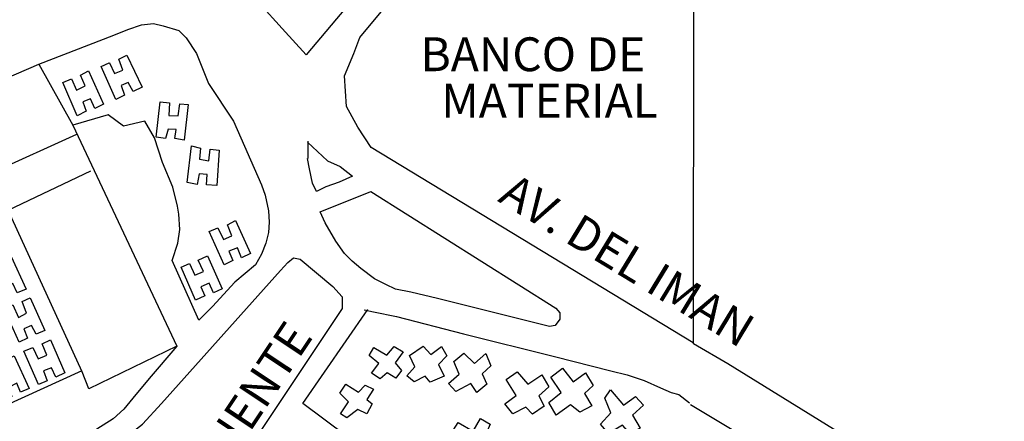
# Model space of a CAD drawing. Units: millimetres. Extents: x 481097 to 482283, y 2134800 to 2135904.
# Drawn here: x 482267 to 482274, y 2134874 to 2134877 of the extents above; entities that cross this region are included whole.
import ezdxf

# ---------------------------------------------------------------- set-up
doc = ezdxf.new("R2010")
doc.units = ezdxf.units.MM
doc.header["$LTSCALE"] = 10
doc.layers.add('CUADRO', color=7, linetype='Continuous')
doc.styles.add('ROMANS', font='romans.shx')

msp = doc.modelspace()

# ---------------------------------------------------------------- linework, layer by layer
at = {"layer": 'CUADRO', "color": 8}
for points in [[(482278.2359, 2134875.8446), (482278.3764, 2134875.7682), (482277.337, 2134872.6849), (482277.2649, 2134872.4383), (482276.9637, 2134871.5217), (482276.2749, 2134871.9904), (482275.2627, 2134872.6119), (482273.7232, 2134873.5356), (482272.3174, 2134874.4036), (482272.0639, 2134874.5529), (482272.0692, 2134879.7856), (482272.3478, 2134879.9835), (482272.8182, 2134879.5494), (482273.3239, 2134879.1467), (482274.04, 2134878.5633), (482275.1287, 2134877.7613), (482275.8174, 2134877.2751), (482276.8574, 2134876.6015), (482278.2359, 2134875.8446)], [(482272.0631, 2134874.5599), (482269.6846, 2134876.0043), (482269.6846, 2134876.0043), (482269.586, 2134876.1536), (482269.586, 2134876.1536), (482269.5014, 2134876.3064), (482269.5014, 2134876.3064), (482269.4875, 2134876.5321), (482269.4875, 2134876.5321), (482269.5578, 2134876.6988), (482269.5578, 2134876.6988), (482269.5999, 2134876.8168), (482269.5999, 2134876.8168), (482272.0692, 2134879.7856)], [(482269.3162, 2134878.4522), (482270.1143, 2134877.7717), (482270.1143, 2134877.7717), (482269.205, 2134876.6883), (482269.205, 2134876.6883), (482269.0262, 2134876.8828), (482269.0262, 2134876.8828), (482268.6971, 2134877.2508), (482268.6971, 2134877.2508), (482268.5396, 2134877.4244), (482268.5396, 2134877.4244), (482268.5323, 2134877.4696), (482268.5323, 2134877.4696), (482268.5657, 2134877.5876), (482268.5657, 2134877.5876), (482269.3162, 2134878.4522)], [(482265.3499, 2134875.8064), (482267.2298, 2134876.6189), (482267.2298, 2134876.6189), (482267.7849, 2134876.8342), (482267.7849, 2134876.8342), (482267.8873, 2134876.8758), (482267.8873, 2134876.8758), (482267.9898, 2134876.9106), (482267.9898, 2134876.9106), (482268.0778, 2134876.921), (482268.0778, 2134876.921), (482268.1485, 2134876.9036), (482268.1485, 2134876.9036), (482268.2653, 2134876.8689), (482268.2653, 2134876.8689), (482268.3182, 2134876.8133), (482268.3182, 2134876.8133), (482268.396, 2134876.6988), (482268.396, 2134876.6988), (482268.4841, 2134876.4765), (482268.4841, 2134876.4765), (482268.6677, 2134876.1988), (482268.6677, 2134876.1988), (482268.876, 2134875.7265), (482268.876, 2134875.7265), (482268.9007, 2134875.6501), (482268.9007, 2134875.6501), (482268.9255, 2134875.5356), (482268.9255, 2134875.5356), (482268.9324, 2134875.4522), (482268.9324, 2134875.4522), (482268.9255, 2134875.3758), (482268.9255, 2134875.3758), (482268.9077, 2134875.296), (482268.9077, 2134875.296), (482268.876, 2134875.2161), (482268.876, 2134875.2161), (482268.83, 2134875.1363), (482268.83, 2134875.1363), (482268.6777, 2134875.0078), (482268.6777, 2134875.0078), (482268.5118, 2134874.8272), (482268.5118, 2134874.8272), (482268.413, 2134874.7265), (482268.413, 2134874.7265), (482268.215, 2134875.1675), (482268.215, 2134875.1675), (482268.2575, 2134875.296), (482268.2575, 2134875.296), (482268.2718, 2134875.3967), (482268.2718, 2134875.3967), (482268.2649, 2134875.5113), (482268.2649, 2134875.5113), (482268.2541, 2134875.5703), (482268.2541, 2134875.5703), (482268.2189, 2134875.7092), (482268.2189, 2134875.7092), (482268.1446, 2134875.8932), (482268.1446, 2134875.8932), (482268.0848, 2134876.0738), (482268.0848, 2134876.0738), (482268.0141, 2134876.1988), (482268.0141, 2134876.1988), (482267.8552, 2134876.1606), (482267.8552, 2134876.1606), (482267.7418, 2134876.2439), (482267.7418, 2134876.2439), (482267.4806, 2134876.1675), (482267.4806, 2134876.1675), (482268.2502, 2134874.5356), (482268.2502, 2134874.5356), (482267.5999, 2134874.2196), (482267.5999, 2134874.2196), (482267.5505, 2134874.3446), (482267.5505, 2134874.3446), (482267.0032, 2134875.539)], [(482267.6898, 2134876.6015), (482267.7498, 2134876.6293), (482267.7532, 2134876.6293), (482267.7888, 2134876.5494), (482267.8521, 2134876.5738), (482267.8205, 2134876.6571), (482267.8803, 2134876.6849), (482267.9937, 2134876.4488), (482267.9263, 2134876.4175), (482267.8912, 2134876.4835), (482267.8382, 2134876.4626), (482267.863, 2134876.3897), (482267.7996, 2134876.3585), (482267.6898, 2134876.6015)], [(482267.2298, 2134876.6189), (482267.4806, 2134876.1675)], [(482267.4073, 2134876.4835), (482267.471, 2134876.5113), (482267.5096, 2134876.4279), (482267.5735, 2134876.4592), (482267.538, 2134876.539), (482267.5978, 2134876.5703), (482267.7075, 2134876.3238), (482267.6442, 2134876.2925), (482267.6121, 2134876.3619), (482267.5557, 2134876.3411), (482267.5805, 2134876.2717), (482267.5137, 2134876.2369), (482267.4073, 2134876.4835)], [(482268.1277, 2134876.3411), (482268.195, 2134876.3342), (482268.1916, 2134876.2404), (482268.2584, 2134876.2369), (482268.2727, 2134876.3272), (482268.3325, 2134876.3203), (482268.3048, 2134876.0564), (482268.2341, 2134876.0703), (482268.2445, 2134876.1363), (482268.1846, 2134876.1397), (482268.1668, 2134876.0703), (482268.0964, 2134876.0807), (482268.1277, 2134876.3411)], [(482267.0032, 2134875.539), (482266.8916, 2134875.8203), (482266.8916, 2134875.8203), (482267.5114, 2134876.1015)], [(482268.3578, 2134876.0147), (482268.4246, 2134875.9974), (482268.4177, 2134875.9175), (482268.4849, 2134875.9036), (482268.4953, 2134875.9904), (482268.5627, 2134875.9835), (482268.5453, 2134875.7231), (482268.4675, 2134875.7265), (482268.4745, 2134875.8029), (482268.4142, 2134875.8099), (482268.4003, 2134875.73), (482268.3262, 2134875.7439), (482268.3578, 2134876.0147)], [(482269.2137, 2134876.0425), (482269.363, 2134875.9036), (482269.363, 2134875.9036), (482269.4546, 2134875.8619), (482269.4546, 2134875.8619), (482269.547, 2134875.7925), (482269.547, 2134875.7925), (482269.4485, 2134875.7474), (482269.4485, 2134875.7474), (482269.3505, 2134875.7126), (482269.3505, 2134875.7126), (482269.28, 2134875.6779), (482269.28, 2134875.6779), (482269.2514, 2134875.7404), (482269.2514, 2134875.7404), (482269.2293, 2134875.8446), (482269.2293, 2134875.8446), (482269.2145, 2134875.921)], [(482269.2175, 2134876.0494), (482269.2175, 2134875.921)], [(482267.0032, 2134875.539), (482267.6148, 2134875.8307)], [(482269.3092, 2134875.5286), (482269.6816, 2134875.6779), (482269.6816, 2134875.6779), (482271.0488, 2134874.8168), (482271.0488, 2134874.8168), (482271.0774, 2134874.7821), (482271.0774, 2134874.7821), (482271.0774, 2134874.7682), (482271.0774, 2134874.7682), (482271.0778, 2134874.7335), (482271.0778, 2134874.7335), (482271.0427, 2134874.6883), (482271.0427, 2134874.6883), (482271.0006, 2134874.6814), (482271.0006, 2134874.6814), (482270.1742, 2134874.8863), (482270.1742, 2134874.8863), (482269.9767, 2134874.9349), (482269.9767, 2134874.9349), (482269.8638, 2134874.9557), (482269.8638, 2134874.9557), (482269.7927, 2134874.9904), (482269.7927, 2134874.9904), (482269.7081, 2134875.0321), (482269.7081, 2134875.0321), (482269.6087, 2134875.1085), (482269.6087, 2134875.1085), (482269.5449, 2134875.164), (482269.5449, 2134875.164), (482269.488, 2134875.2196), (482269.488, 2134875.2196), (482269.4238, 2134875.3099), (482269.4238, 2134875.3099), (482269.3452, 2134875.4453), (482269.3452, 2134875.4453), (482269.3092, 2134875.5286)], [(482268.4888, 2134875.3828), (482268.5527, 2134875.4106), (482268.5948, 2134875.3238), (482268.655, 2134875.3515), (482268.623, 2134875.4314), (482268.6832, 2134875.4626), (482268.7927, 2134875.2196), (482268.7259, 2134875.1883), (482268.6977, 2134875.2613), (482268.6338, 2134875.2369), (482268.662, 2134875.1675), (482268.5987, 2134875.1363), (482268.4888, 2134875.3828)], [(482266.3331, 2134873.1189), (482267.6855, 2134873.7439), (482267.7914, 2134873.8029), (482267.8725, 2134873.8619), (482267.9957, 2134873.9592), (482268.1373, 2134874.1119), (482269.0157, 2134875.0946), (482269.0687, 2134875.1536), (482269.1109, 2134875.1883), (482269.1603, 2134875.1779)], [(482266.8331, 2134875.1119), (482266.8934, 2134875.1432), (482266.9389, 2134875.0564), (482267.0027, 2134875.0876), (482266.9671, 2134875.171), (482267.0275, 2134875.1988), (482267.1368, 2134874.9557), (482267.07, 2134874.9279), (482267.038, 2134874.9974), (482266.9814, 2134874.9696), (482267.0062, 2134874.9036), (482266.9428, 2134874.8724), (482266.8331, 2134875.1119)], [(482268.281, 2134875.1189), (482268.3443, 2134875.1467), (482268.3834, 2134875.0599), (482268.4467, 2134875.0876), (482268.4081, 2134875.171), (482268.4749, 2134875.2022), (482268.5848, 2134874.9592), (482268.5214, 2134874.9279), (482268.4893, 2134875.0008), (482268.4259, 2134874.9731), (482268.4575, 2134874.9071), (482268.3873, 2134874.8758), (482268.281, 2134875.1189)], [(482269.1603, 2134875.1779), (482269.4007, 2134874.9765), (482269.4714, 2134874.9001), (482269.4714, 2134874.8133), (482268.1807, 2134872.8758), (482267.6342, 2134872.0425), (482267.5991, 2134871.9765), (482267.5214, 2134871.914), (482267.4367, 2134871.8724), (482267.3166, 2134871.8619), (482267.2141, 2134871.8863), (482267.0548, 2134871.9522)], [(482266.9745, 2134874.8099), (482267.0384, 2134874.8411), (482267.0809, 2134874.7474), (482267.1407, 2134874.7786), (482267.1087, 2134874.8654), (482267.1655, 2134874.8932), (482267.2749, 2134874.6501), (482267.2116, 2134874.6224), (482267.1759, 2134874.6883), (482267.1195, 2134874.664), (482267.1481, 2134874.5946), (482267.0843, 2134874.5633), (482266.9745, 2134874.8099)], [(482270.1507, 2134873.3863), (482269.1793, 2134874.1119), (482269.1793, 2134874.1119), (482269.6603, 2134874.8064)], [(482269.6321, 2134874.8029), (482269.7028, 2134874.789), (482269.7028, 2134874.789), (482269.8721, 2134874.7543), (482269.8721, 2134874.7543), (482270.3664, 2134874.6258), (482270.3664, 2134874.6258), (482271.0374, 2134874.4592), (482271.0374, 2134874.4592), (482271.4541, 2134874.3515), (482271.4541, 2134874.3515), (482271.5743, 2134874.3238), (482271.5743, 2134874.3238), (482271.7016, 2134874.2821), (482271.7016, 2134874.2821), (482271.8217, 2134874.2265), (482271.8217, 2134874.2265), (482271.8995, 2134874.1918), (482271.8995, 2134874.1918), (482271.9559, 2134874.1779), (482271.9559, 2134874.1779), (482272.0353, 2134874.1154)], [(482268.2502, 2134874.5356), (482268.0453, 2134874.296), (482268.0453, 2134874.296), (482267.925, 2134874.1501), (482267.925, 2134874.1501), (482267.8578, 2134874.0703), (482267.8578, 2134874.0703), (482267.78, 2134873.9974), (482267.78, 2134873.9974), (482267.6599, 2134873.921), (482267.6599, 2134873.921), (482267.4585, 2134873.8099), (482267.4585, 2134873.8099), (482267.1334, 2134873.6606), (482267.1334, 2134873.6606), (482266.7553, 2134873.4765)], [(482267.1199, 2134874.4974), (482267.1867, 2134874.5251), (482267.2259, 2134874.4418), (482267.2892, 2134874.4696), (482267.2541, 2134874.5529), (482267.3174, 2134874.5807), (482267.4238, 2134874.3376), (482267.3564, 2134874.3064), (482267.3248, 2134874.3758), (482267.2649, 2134874.3515), (482267.2931, 2134874.2786), (482267.2293, 2134874.2508), (482267.1199, 2134874.4974)], [(482269.7414, 2134874.4071), (482269.6699, 2134874.4661), (482269.7041, 2134874.5251), (482269.8005, 2134874.4696), (482269.8556, 2134874.5321), (482269.9203, 2134874.4939), (482269.8613, 2134874.4106), (482269.9077, 2134874.355), (482269.8664, 2134874.2994), (482269.8018, 2134874.3376), (482269.7502, 2134874.2925), (482269.6877, 2134874.3342), (482269.7414, 2134874.4071)], [(482270.0843, 2134874.3133), (482270.0018, 2134874.2717), (482269.9489, 2134874.3168), (482270.0062, 2134874.3828), (482269.9675, 2134874.4661), (482270.0692, 2134874.5356), (482270.1242, 2134874.4731), (482270.205, 2134874.5321), (482270.2428, 2134874.4626), (482270.1824, 2134874.4001), (482270.2241, 2134874.3133), (482270.1191, 2134874.2682), (482270.0843, 2134874.3133)], [(482266.8552, 2134874.3758), (482266.922, 2134874.4036), (482266.961, 2134874.3238), (482267.0245, 2134874.3515), (482266.9928, 2134874.4349), (482267.0492, 2134874.4626), (482267.1589, 2134874.2231), (482267.0952, 2134874.1953), (482267.067, 2134874.2613), (482267.0071, 2134874.23), (482267.0318, 2134874.164), (482266.9685, 2134874.1363), (482266.8552, 2134874.3758)], [(482270.2943, 2134874.421), (482270.3678, 2134874.4835), (482270.4477, 2134874.4071), (482270.531, 2134874.48), (482270.567, 2134874.3897), (482270.5049, 2134874.3307), (482270.5388, 2134874.2543), (482270.4655, 2134874.1918), (482270.4199, 2134874.2578), (482270.3096, 2134874.1988), (482270.2557, 2134874.2578), (482270.3339, 2134874.3272), (482270.2943, 2134874.421)], [(482267.5484, 2134874.3515), (482263.2002, 2134872.3689), (482263.2002, 2134872.3689), (482262.8262, 2134873.1224), (482262.8262, 2134873.1224), (482262.6916, 2134873.0633), (482262.6916, 2134873.0633), (482263.0766, 2134872.2508), (482263.0766, 2134872.2508), (482262.2918, 2134871.8932), (482262.2918, 2134871.8932), (482262.1191, 2134872.2474), (482262.1191, 2134872.2474), (482262.2318, 2134872.3133), (482262.2318, 2134872.3133), (482261.3812, 2134874.046)], [(482270.7541, 2134874.171), (482270.6816, 2134874.289), (482270.7637, 2134874.3446), (482270.8421, 2134874.2543), (482270.9437, 2134874.3238), (482270.9963, 2134874.2335), (482270.9224, 2134874.1675), (482270.962, 2134874.0911), (482270.8756, 2134874.0321), (482270.827, 2134874.0842), (482270.7306, 2134874.0356), (482270.6728, 2134874.1085), (482270.7541, 2134874.171)], [(482270.9953, 2134874.1189), (482271.0882, 2134874.1918), (482271.0118, 2134874.3064), (482271.097, 2134874.3724), (482271.1763, 2134874.2717), (482271.2666, 2134874.3376), (482271.3243, 2134874.2439), (482271.2606, 2134874.1849), (482271.3148, 2134874.0946), (482271.2259, 2134874.046), (482271.1555, 2134874.1015), (482271.05, 2134874.0251), (482270.9953, 2134874.1189)], [(482269.5162, 2134874.1224), (482269.4524, 2134874.1883), (482269.4984, 2134874.2543), (482269.5909, 2134874.1953), (482269.6412, 2134874.2474), (482269.7012, 2134874.2161), (482269.6538, 2134874.1397), (482269.6916, 2134874.1085), (482269.6538, 2134874.0356), (482269.5866, 2134874.0668), (482269.5057, 2134874.0043), (482269.4589, 2134874.0356), (482269.5162, 2134874.1224)], [(482271.3787, 2134873.9592), (482271.4555, 2134874.0425), (482271.4099, 2134874.1501), (482271.4524, 2134874.2126), (482271.5488, 2134874.0981), (482271.6356, 2134874.164), (482271.6955, 2134874.0981), (482271.6138, 2134874.0251), (482271.6716, 2134873.9279), (482271.5948, 2134873.8897), (482271.5396, 2134873.9522), (482271.4363, 2134873.8897), (482271.3787, 2134873.9592)], [(482272.0518, 2134871.98), (482272.722, 2134872.2717), (482272.722, 2134872.2717), (482273.1391, 2134872.6849), (482273.1391, 2134872.6849), (482273.2388, 2134872.9557), (482273.2388, 2134872.9557), (482273.278, 2134873.1606), (482273.278, 2134873.1606), (482273.2588, 2134873.3724), (482273.2588, 2134873.3724), (482272.0435, 2134874.1015)], [(482270.3196, 2134873.7265), (482270.3756, 2134873.8168), (482270.271, 2134873.8828), (482270.3262, 2134873.9696), (482270.4367, 2134873.9071), (482270.4928, 2134874.0008), (482270.5623, 2134873.9592), (482270.5184, 2134873.855), (482270.5835, 2134873.8029), (482270.5457, 2134873.73), (482270.4585, 2134873.7578), (482270.4025, 2134873.6883), (482270.3196, 2134873.7265)]]:
    msp.add_lwpolyline(points, dxfattribs=at)

# ---------------------------------------------------------------- texts
at = {"layer": 'CUADRO', "color": 9, "style": 'ROMANS'}
for s, p in [('BANCO DE', (482270.0487, 2134876.5675)), ('MATERIAL', (482270.2026, 2134876.2246))]:
    msp.add_text(s, height=0.25, dxfattribs=at).set_placement(p)
for s, rotation, p in [('AV. DEL IMAN', 328.7, (482270.6126, 2134875.6093)), ('CONTINENTE', 56.31, (482268.0843, 2134872.8376))]:
    msp.add_text(s, height=0.25, rotation=rotation, dxfattribs=at).set_placement(p)

doc.saveas('drawing.dxf')
